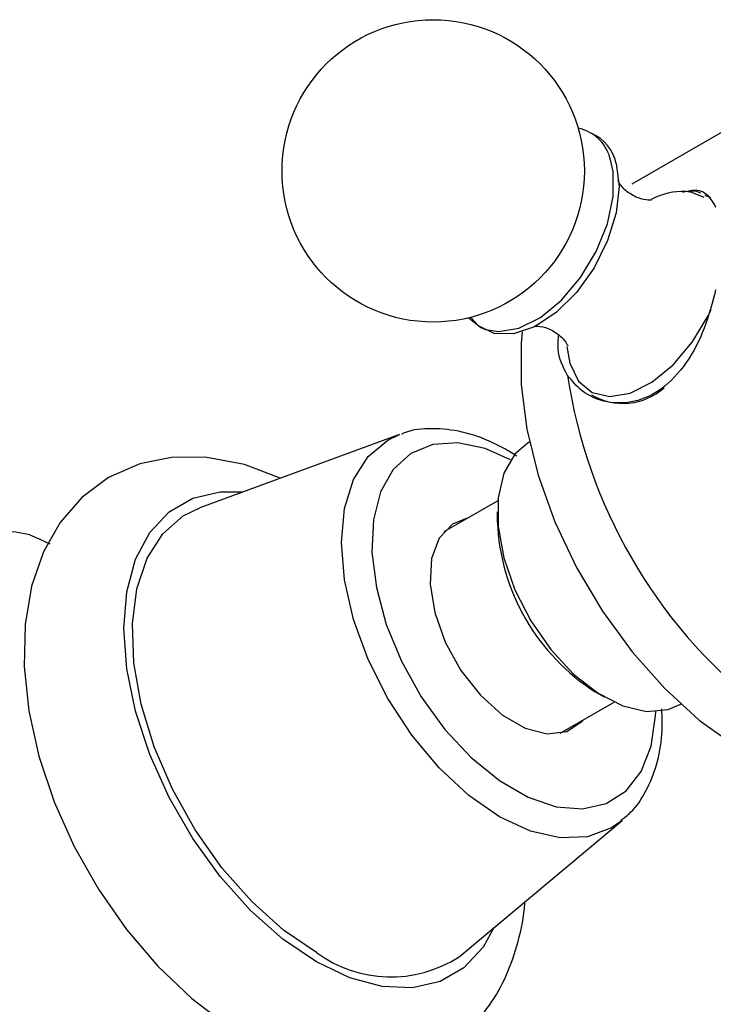
# Model space of a CAD drawing. Units: millimetres. Extents: x 3 to 2496, y 5 to 2495.
# Drawn here: x 443 to 473, y 521 to 564 of the extents above; entities that cross this region are included whole.
import ezdxf

# ---------------------------------------------------------------- set-up
doc = ezdxf.new("R2010")
doc.units = ezdxf.units.MM

msp = doc.modelspace()

# ---------------------------------------------------------------- linework, layer by layer
at = {"color": 7, "linetype": 'Continuous', "lineweight": 25}
for p, q in [((475.802, 560.244), (469.438, 556.57)), ((472.841, 555.987), (472.596, 556.086)), ((466.654, 549.593), (466.774, 548.883)), ((459.454, 545.811), (450.871, 542.669)), ((465.043, 545.488), (465.006, 545.467)), ((464.491, 544.878), (464.159, 545.099)), ((463.679, 542.969), (461.364, 541.633)), ((463.659, 542.491), (463.659, 542.083)), ((467.901, 534.735), (468.255, 534.531)), ((466.364, 532.972), (468.678, 534.309)), ((471.505, 534.209), (471.542, 534.23)), ((462.014, 523.367), (469.027, 529.229))]:
    msp.add_line(p, q, dxfattribs=at)
at = {"color": 8, "linetype": 'Continuous', "lineweight": 25}
msp.add_line((468.546, 557.559), (468.5, 557.71), dxfattribs=at)
at = {"color": 7, "linetype": 'Continuous', "lineweight": 25, "flags": 128}
for points in [[(468.762, 557.466), (468.892, 556.48), (468.768, 555.347), (468.402, 554.151), (467.819, 552.981), (467.062, 551.924), (466.189, 551.057), (465.264, 550.447), (464.355, 550.136), (463.53, 550.15), (462.85, 550.485), (462.52, 550.85)], [(463.152, 550.331), (463.715, 550.236), (464.588, 550.386), (465.512, 550.85), (466.418, 551.594), (467.238, 552.562), (467.913, 553.684), (468.391, 554.876), (468.638, 556.048), (468.635, 557.116), (468.546, 557.559)], [(464.727, 550.227), (464.68, 549.735), (464.68, 547.948), (464.929, 546.04), (465.419, 544.062), (466.138, 542.065), (467.068, 540.099), (468.184, 538.217), (469.458, 536.466), (470.856, 534.893), (472.342, 533.538), (473.879, 532.435), (475.425, 531.614), (475.888, 531.425)], [(465.006, 545.467), (464.415, 544.971), (463.936, 544.146), (463.69, 543.089), (463.69, 541.857), (463.936, 540.516), (464.415, 539.138), (465.101, 537.798), (465.957, 536.568), (466.937, 535.514), (467.988, 534.694), (469.054, 534.15), (470.076, 533.913), (471, 533.996), (471.505, 534.209)], [(454.317, 543.931), (452.785, 544.518), (451.093, 544.838), (449.645, 544.832), (448.291, 544.556), (446.948, 543.962), (445.803, 543.109), (444.87, 542.035), (444.148, 540.764), (443.638, 539.3), (443.354, 537.652), (443.31, 535.849), (443.512, 533.94), (443.95, 531.983), (444.61, 530.025), (445.472, 528.107), (446.516, 526.266), (447.722, 524.538), (449.067, 522.96), (450.529, 521.565), (452.088, 520.385), (452.833, 519.923), (452.833, 519.923)], [(455.881, 523.549), (454.467, 524.512), (453.098, 525.739), (451.819, 527.188), (450.67, 528.815), (449.689, 530.567), (448.907, 532.387), (448.349, 534.216), (448.033, 535.997), (447.969, 537.672), (448.16, 539.187), (448.599, 540.493), (449.272, 541.548), (450.157, 542.319), (450.871, 542.669)], [(462.369, 542.213), (461.731, 541.957), (461.164, 541.357), (460.836, 540.478), (460.769, 539.386), (460.968, 538.16), (461.42, 536.892), (462.091, 535.676), (462.93, 534.603), (463.875, 533.751), (464.857, 533.184), (465.803, 532.944), (466.642, 533.049), (467.313, 533.49), (467.369, 533.553)], [(443.566, 541.504), (443.991, 541.319), (444.415, 541.118)]]:
    msp.add_lwpolyline(points, dxfattribs=at)
at = {"color": 8, "linetype": 'Continuous', "lineweight": 25, "flags": 128}
for points in [[(472.545, 556.002), (472.022, 556.222), (471.764, 556.262)], [(466.774, 548.883), (467.147, 548.114), (467.737, 547.623), (468.499, 547.447), (469.377, 547.597), (470.306, 548.063), (471.216, 548.811), (472.041, 549.785), (472.719, 550.912), (472.846, 551.179)], [(462.429, 550.828), (462.957, 550.412), (463.152, 550.331)], [(469.027, 529.229), (468.569, 528.909), (467.538, 528.527), (466.362, 528.48), (465.086, 528.77), (463.758, 529.385), (462.431, 530.302), (461.155, 531.486), (459.979, 532.891), (458.948, 534.464), (458.101, 536.143), (457.473, 537.864), (457.086, 539.561), (456.955, 541.169), (457.086, 542.627), (457.473, 543.877), (458.101, 544.872), (458.948, 545.575), (459.454, 545.811)], [(464.227, 544.719), (463.138, 545.206), (461.959, 545.459), (460.88, 545.39), (459.943, 545.002), (459.187, 544.311), (458.643, 543.345), (458.333, 542.143), (458.271, 540.755), (458.458, 539.237), (458.887, 537.652), (459.54, 536.065), (460.391, 534.54), (461.404, 533.14), (462.539, 531.923), (463.749, 530.937), (464.984, 530.224), (466.194, 529.813), (467.328, 529.72), (468.342, 529.95), (469.193, 530.492), (469.846, 531.325), (470.275, 532.415), (470.462, 533.717), (470.468, 533.909)], [(455.881, 523.141), (454.444, 524.115), (453.052, 525.35), (451.745, 526.809), (450.563, 528.446), (449.544, 530.212), (448.716, 532.054), (448.107, 533.915), (447.734, 535.739), (447.608, 537.47), (447.734, 539.057), (448.107, 540.45), (448.716, 541.607), (449.544, 542.494), (450.563, 543.083), (451.745, 543.356), (452.724, 543.347)], [(463.528, 524.633), (463.046, 523.781), (462.219, 522.895), (461.199, 522.306), (460.018, 522.033), (458.711, 522.083), (457.318, 522.457), (455.881, 523.141)]]:
    msp.add_lwpolyline(points, dxfattribs=at)
at = {"color": 7, "linetype": 'Continuous', "lineweight": 25}
msp.add_circle((460.902, 557.146), 6.5, dxfattribs=at)
for centre, radius, start, end in [((466.773, 557.228), 1.792, 15.6148, 78.3094), ((466.964, 557.083), 1.839, 12.0204, 65.6378), ((471.662, 553.296), 2.968, 88.0258, 118.0021), ((488.734, 551.66), 22.3, 188.5188, 231.4812), ((469.055, 549.839), 2.687, 239.7654, 311.4796), ((472.742, 542.428), 9.089, 182.1739, 237.8208), ((459.078, 527.868), 5.373, 233.4907, 303.1132)]:
    msp.add_arc(centre, radius, start, end, dxfattribs=at)
for points, knots in [([(470.291, 555.893), (470.279, 555.89), (470.251, 555.882), (469.816, 555.915), (469.28, 556.188), (468.928, 556.542), (468.838, 556.776), (468.849, 556.729), (468.85, 556.721)], [0, 0, 0, 0, 0.142029, 0.339426, 0.570277, 0.789977, 0.966128, 1, 1, 1, 1]), ([(471.635, 556.227), (471.777, 556.265), (472.237, 556.39), (472.705, 556.183), (472.941, 555.769), (473.044, 555.59)], [0, 0, 0, 0, 0.202204, 0.653989, 1, 1, 1, 1]), ([(472.408, 556.185), (472.344, 556.218), (472.207, 556.291), (472.044, 556.28), (471.957, 556.274)], [0, 0, 0, 0, 0.468194, 1, 1, 1, 1]), ([(473.044, 552.03), (472.9, 551.472), (472.611, 550.356), (471.822, 548.841), (470.783, 547.724), (469.57, 547.155), (468.352, 547.142), (467.326, 547.573), (466.875, 548.119), (466.68, 548.356)], [0, 0, 0, 0, 0.152811, 0.305552, 0.458106, 0.601643, 0.741339, 0.887817, 1, 1, 1, 1]), ([(465.24, 550.469), (465.257, 550.473), (465.296, 550.483), (465.749, 550.439), (466.282, 550.16), (466.622, 549.788), (466.693, 549.615), (466.691, 549.621), (466.691, 549.622)], [0, 0, 0, 0, 0.151999, 0.350561, 0.583173, 0.798954, 0.972832, 1, 1, 1, 1]), ([(466.68, 548.356), (466.49, 548.711), (466.217, 549.221), (466.281, 549.889), (466.301, 550.093)], [0, 0, 0, 0, 0.695499, 1, 1, 1, 1]), ([(464.159, 545.099), (463.929, 545.223), (463.264, 545.584), (462.147, 545.972), (460.87, 546.1), (459.975, 546.036), (459.577, 545.841), (459.534, 545.82)], [0, 0, 0, 0, 0.1463812, 0.4233291, 0.6994243, 0.9679545, 1, 1, 1, 1]), ([(443.566, 541.504), (443.163, 541.578), (442.349, 541.727), (440.634, 541.712), (438.336, 541.379), (436.568, 540.994), (435.67, 540.798)], [0, 0, 0, 0, 0.244278, 0.493448, 0.742659, 1, 1, 1, 1]), ([(468.967, 529.231), (469.113, 529.339), (469.554, 529.669), (470.083, 530.479), (470.538, 531.605), (470.768, 532.799), (470.744, 533.651), (470.734, 534.02)], [0, 0, 0, 0, 0.112336, 0.340659, 0.574086, 0.815825, 1, 1, 1, 1]), ([(452.833, 519.923), (453.128, 519.762), (453.971, 519.3), (455.395, 518.761), (457.017, 518.445), (458.532, 518.447), (459.941, 518.73), (461.255, 519.308), (462.415, 520.173), (463.359, 521.263), (464.092, 522.548), (464.58, 524.028), (464.824, 525.105), (464.837, 525.708), (464.838, 525.728)], [0, 0, 0, 0, 0.056191, 0.160885, 0.265146, 0.355036, 0.442018, 0.534876, 0.625154, 0.71462, 0.805323, 0.899107, 0.996673, 1, 1, 1, 1]), ([(435.67, 523.434), (436.523, 522.783), (438.245, 521.467), (440.527, 519.145), (442.303, 516.46), (443.14, 514.571), (443.566, 513.611)], [0, 0, 0, 0, 0.244278, 0.493448, 0.742659, 1, 1, 1, 1])]:
    msp.add_open_spline(points, degree=3, knots=knots, dxfattribs=at)

doc.saveas('drawing.dxf')
